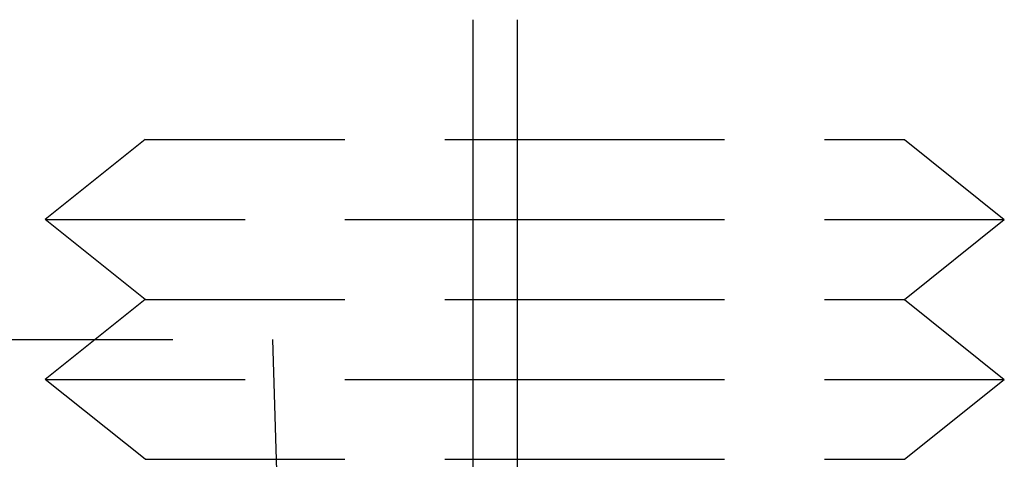
# Model space of a CAD drawing. Extents: x -131 to 1467, y -666 to 130.
# Drawn here: x 1099 to 1111, y 29 to 34 of the extents above; entities that cross this region are included whole.
import ezdxf

# ---------------------------------------------------------------- set-up
doc = ezdxf.new("R2010")
doc.units = 0
doc.header["$LTSCALE"] = 10
doc.linetypes.add('VERDECKT', pattern=[0.375, 0.25, -0.125])
doc.layers.get('0').update_dxf_attribs({"linetype": 'CONTINUOUS'})
doc.layers.add('STEMPEL', color=3, linetype='CONTINUOUS')

# ---------------------------------------------------------------- blocks, each defined once
blk = doc.blocks.new('A$C10C57C09')
at = {"color": 3, "linetype": 'CONTINUOUS', "extrusion": (-2e-16, 1, -2e-16)}
for p, q in [((-95.6461, 28.5), (-95.6461, 34.5)), ((-95.09365, 34.5), (-95.09365, 28.5))]:
    blk.add_line(p, q, dxfattribs=at)
at = {"color": 1, "linetype": 'VERDECKT', "extrusion": (-2e-16, 1, -2e-16)}
for p, q in [((-99.75, 33), (-101, 32)), ((-99.75, 33), (-95, 33)), ((-95, 33), (-90.25, 33)), ((-90.25, 33), (-89, 32)), ((-101, 32), (-95, 32)), ((-99.75, 31), (-101, 32)), ((-95, 32), (-89, 32)), ((-90.25, 31), (-89, 32)), ((-99.75, 31), (-101, 30)), ((-99.75, 31), (-95, 31)), ((-95, 31), (-90.25, 31)), ((-90.25, 31), (-89, 30)), ((-113.15509, 30.5), (-98.15509, 30.5)), ((-98.15509, 30.5), (-97.88535, 21.35262)), ((-101, 30), (-95, 30)), ((-99.75, 29), (-101, 30)), ((-95, 30), (-89, 30)), ((-90.25, 29), (-89, 30)), ((-99.75, 29), (-95, 29)), ((-95, 29), (-90.25, 29))]:
    blk.add_line(p, q, dxfattribs=at)

msp = doc.modelspace()

# ---------------------------------------------------------------- block references
at = {"layer": 'STEMPEL'}
msp.add_blockref('A$C10C57C09', (1200, 0), dxfattribs=at)

doc.saveas('drawing.dxf')
